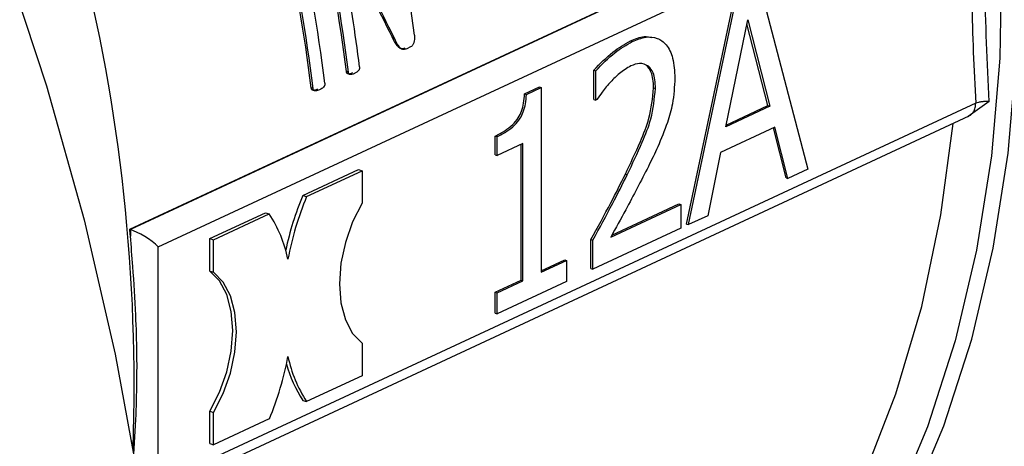
# Model space of a CAD drawing. Units: millimetres. Extents: x 4 to 416, y 4 to 293.
# Drawn here: x 334 to 336, y 178 to 179 of the extents above; entities that cross this region are included whole.
import ezdxf

# ---------------------------------------------------------------- set-up
doc = ezdxf.new("R2010")
doc.units = ezdxf.units.MM

msp = doc.modelspace()

# ---------------------------------------------------------------- linework, layer by layer
at = {"color": 7, "linetype": 'Continuous', "lineweight": 25}
for p, q in [((334.2534, 178.3768), (335.9209, 179.1522)), ((335.9231, 179.1523), (334.2546, 178.3764)), ((334.3109, 178.3415), (335.966, 179.1111)), ((335.529, 178.8679), (335.6264, 178.4986)), ((335.3807, 178.3873), (335.4779, 178.8472)), ((335.3846, 178.3861), (335.4818, 178.846)), ((335.4601, 178.5842), (335.5045, 178.8001)), ((335.5454, 178.6269), (335.5029, 178.7925)), ((335.5045, 178.8001), (335.5492, 178.6256)), ((334.7883, 178.765), (334.7844, 178.7663)), ((334.8031, 178.7418), (334.8049, 178.7412)), ((334.8218, 178.7455), (334.8142, 178.742)), ((335.267, 178.7579), (335.2708, 178.7566)), ((334.6959, 178.6946), (334.692, 178.6959)), ((335.1931, 178.6395), (335.1931, 178.6986)), ((335.1931, 178.6986), (335.1969, 178.6974)), ((335.1969, 178.6382), (335.1969, 178.6974)), ((334.6246, 178.6615), (334.6208, 178.6628)), ((335.0527, 178.6508), (335.0827, 178.6648)), ((335.0566, 178.6496), (335.0865, 178.6635)), ((335.0827, 178.6648), (335.0865, 178.6635)), ((335.0865, 178.6635), (335.0866, 178.2899)), ((335.3138, 178.6627), (335.3176, 178.6614)), ((335.0527, 178.6508), (335.0566, 178.6496)), ((335.9661, 178.632), (334.311, 177.8624)), ((335.1931, 178.6395), (335.1969, 178.6382)), ((335.199, 178.6392), (335.1969, 178.6382)), ((335.5492, 178.6256), (335.4601, 178.5842)), ((335.4608, 178.5875), (335.5454, 178.6269)), ((335.5454, 178.6269), (335.5492, 178.6256)), ((335.9936, 178.6352), (335.9505, 178.605)), ((334.2779, 177.8271), (335.9529, 178.606)), ((335.5597, 178.5835), (335.4496, 178.5323)), ((335.5821, 178.481), (335.5566, 178.582)), ((335.5859, 178.4797), (335.5597, 178.5835)), ((334.9931, 178.5273), (334.9931, 178.5653)), ((334.9931, 178.5653), (334.9969, 178.5641)), ((334.9969, 178.5261), (334.9969, 178.5641)), ((335.0493, 178.5505), (334.9969, 178.5261)), ((335.0456, 178.2738), (335.0455, 178.5487)), ((335.0494, 178.2726), (335.0493, 178.5505)), ((334.9931, 178.5273), (334.9969, 178.5261)), ((335.4496, 178.5323), (335.4234, 178.4041)), ((334.6036, 178.4454), (334.7163, 178.4978)), ((334.6113, 178.4429), (334.724, 178.4953)), ((334.7163, 178.4978), (334.724, 178.4953)), ((334.724, 178.4953), (334.724, 178.4296)), ((335.2567, 178.4883), (335.2606, 178.487)), ((335.6264, 178.4986), (335.5859, 178.4797)), ((335.5821, 178.481), (335.5859, 178.4797)), ((334.6036, 178.4454), (334.6113, 178.4429)), ((335.2272, 178.3609), (335.3689, 178.4269)), ((335.2294, 178.365), (335.3651, 178.4281)), ((335.3651, 178.4281), (335.3689, 178.4269)), ((335.3689, 178.4269), (335.3689, 178.3788)), ((334.4154, 178.3579), (334.5281, 178.4103)), ((334.4231, 178.3554), (334.5358, 178.4078)), ((334.5281, 178.4103), (334.5358, 178.4078)), ((335.4234, 178.4041), (335.3846, 178.3861)), ((335.3807, 178.3873), (335.3846, 178.3861)), ((334.2534, 178.3768), (334.2546, 178.3764)), ((334.2546, 178.3764), (334.2546, 178.3631)), ((335.3689, 178.3788), (335.1909, 178.296)), ((334.4155, 178.2922), (334.4154, 178.3579)), ((334.4154, 178.3579), (334.4231, 178.3554)), ((334.4231, 178.2897), (334.4231, 178.3554)), ((335.1871, 178.2973), (335.1871, 178.3561)), ((335.1871, 178.3561), (335.1909, 178.3548)), ((335.1909, 178.296), (335.1909, 178.3548)), ((334.311, 177.8624), (334.3109, 178.3415)), ((335.0866, 178.2929), (335.134, 178.3149)), ((335.0866, 178.2899), (335.1378, 178.3137)), ((335.134, 178.3149), (335.1378, 178.3137)), ((335.1378, 178.3137), (335.1378, 178.2714)), ((334.4155, 178.2922), (334.4231, 178.2897)), ((335.1871, 178.2973), (335.1909, 178.296)), ((334.9932, 178.2495), (335.0456, 178.2738)), ((334.997, 178.2482), (335.0494, 178.2726)), ((335.1378, 178.2714), (334.997, 178.2059)), ((335.0456, 178.2738), (335.0494, 178.2726)), ((334.9932, 178.2071), (334.9932, 178.2495)), ((334.9932, 178.2495), (334.997, 178.2482)), ((334.997, 178.2059), (334.997, 178.2482)), ((334.9932, 178.2071), (334.997, 178.2059)), ((334.7241, 178.1463), (334.7241, 178.0806)), ((334.7241, 178.0806), (334.6114, 178.0282)), ((334.6037, 178.0307), (334.6114, 178.0282)), ((334.4155, 177.9432), (334.4155, 178.0089)), ((334.4155, 178.0089), (334.4232, 178.0064)), ((334.4232, 177.9407), (334.4232, 178.0064)), ((334.5359, 177.9931), (334.4232, 177.9407)), ((334.4155, 177.9432), (334.4232, 177.9407))]:
    msp.add_line(p, q, dxfattribs=at)
at = {"color": 8, "linetype": 'Continuous', "lineweight": 25, "flags": 128}
for points in [[(335.7598, 180.1825), (335.8349, 179.975), (335.8976, 179.765), (335.9476, 179.5537), (335.9845, 179.3426), (336.0081, 179.1328), (336.0183, 178.9258), (336.015, 178.7229), (335.9981, 178.5253), (335.9679, 178.3343), (335.9245, 178.1511), (335.8682, 177.9769), (335.7994, 177.8127), (335.7184, 177.6596), (335.6258, 177.5186), (335.5222, 177.3906), (335.4082, 177.2763), (335.2845, 177.1765), (335.152, 177.0919), (335.0115, 177.0229), (334.8638, 176.97), (334.7099, 176.9335), (334.6611, 176.9256)], [(335.6698, 177.5353), (335.7507, 177.6602), (335.8321, 177.814), (335.9014, 177.9791), (335.958, 178.1542), (336.0016, 178.3384), (336.0319, 178.5304), (336.0488, 178.729), (336.0522, 178.933), (336.042, 179.1411), (336.0182, 179.3519), (335.9811, 179.5642), (335.9309, 179.7766), (335.8678, 179.9877)]]:
    msp.add_lwpolyline(points, dxfattribs=at)
at = {"color": 7, "linetype": 'Continuous', "lineweight": 25, "flags": 128}
for points in [[(333.9965, 178.9354), (334.0848, 178.6666), (334.1607, 178.3958), (334.2238, 178.124), (334.2739, 177.8523), (334.3108, 177.5816), (334.3343, 177.313), (334.3445, 177.0476), (334.3412, 176.7862), (334.3244, 176.53), (334.2943, 176.2798), (334.2509, 176.0367), (334.1944, 175.8015), (334.125, 175.5752), (334.043, 175.3586), (333.9487, 175.1525)], [(334.992, 177.0795), (335.1072, 177.1399), (335.238, 177.227), (335.3597, 177.3294), (335.4713, 177.4464), (335.5722, 177.5773), (335.6618, 177.7212), (335.7394, 177.877), (335.8045, 178.0439), (335.8567, 178.2207), (335.8956, 178.4063), (335.9202, 178.5908)], [(334.724, 178.4296), (334.7045, 178.3915), (334.6899, 178.3503), (334.6809, 178.308), (334.6778, 178.2665), (334.6809, 178.2278), (334.69, 178.1939), (334.7046, 178.1663), (334.7241, 178.1463)], [(334.4155, 178.0089), (334.435, 178.047), (334.4496, 178.0882), (334.4586, 178.1305), (334.4617, 178.172), (334.4586, 178.2107), (334.4496, 178.2446), (334.4349, 178.2722), (334.4155, 178.2922)], [(334.4232, 178.0064), (334.4427, 178.0445), (334.4573, 178.0857), (334.4663, 178.128), (334.4694, 178.1695), (334.4663, 178.2082), (334.4572, 178.2421), (334.4426, 178.2697), (334.4231, 178.2897)]]:
    msp.add_lwpolyline(points, dxfattribs=at)
at = {"color": 8, "linetype": 'Continuous', "lineweight": 25}
msp.add_arc((330.6593, 178.0593), 3.603, 358.0072, 30.6667, dxfattribs=at)
at = {"color": 7, "linetype": 'Continuous', "lineweight": 25}
for centre, radius, start, end in [((331.3588, 178.3276), 3.4988, 7.2505, 12.4688), ((331.2342, 178.2675), 3.4842, 7.0634, 12.3003), ((331.2324, 178.2663), 3.4899, 7.0508, 12.2783), ((331.1589, 178.2337), 3.4883, 7.0654, 12.5099), ((331.1569, 178.2325), 3.4942, 7.053, 12.4874), ((331.1805, 178.2435), 3.4942, 7.053, 12.4874), ((331.2953, 178.2828), 3.4491, 7.0339, 10.4627), ((335.191, 178.2012), 0.6361, 157.4286, 167.9065), ((335.1974, 178.1991), 0.6348, 157.4216, 169.3405), ((334.3113, 178.2614), 0.268, 11.8681, 33.0952), ((331.0522, 178.0895), 3.214, 4.8836, 5.1293), ((333.9499, 178.2368), 0.6347, 337.4209, 349.3411), ((334.8207, 178.1731), 0.2595, 195.4236, 213.26), ((334.8359, 178.1746), 0.268, 191.8692, 213.0941)]:
    msp.add_arc(centre, radius, start, end, dxfattribs=at)
for centre, major_axis, ratio, start_param, end_param in [((332.8469, 179.0872), (-1.9951, 2.0332), 0.489434, 4.121902, 4.19612), ((332.8469, 179.0872), (-1.9988, 2.0369), 0.489434, 4.121601, 4.195678), ((334.2802, 178.3515), (0.0396, -0.0252), 0.231164, 0.842796, 2.413592)]:
    msp.add_ellipse(centre, major_axis=major_axis, ratio=ratio, start_param=start_param, end_param=end_param, dxfattribs=at)
msp.add_open_spline([(335.9936, 178.6352), (335.9896, 178.714), (335.9814, 178.8716), (335.9895, 179.0367), (335.9935, 179.1192)], degree=3, dxfattribs=at)
for points, knots in [([(335.966, 179.1111), (335.9619, 179.0198), (335.9545, 178.8565), (335.9625, 178.7006), (335.9661, 178.632)], [0, 0, 0, 0, 0.559929, 1, 1, 1, 1]), ([(334.8103, 178.7433), (334.809, 178.7427), (334.8066, 178.7417), (334.8027, 178.7416), (334.7985, 178.7435), (334.7917, 178.7512), (334.7875, 178.7599), (334.7844, 178.7663)], [0, 0, 0, 0, 0.11574, 0.215835, 0.340005, 0.513661, 1, 1, 1, 1]), ([(334.8142, 178.742), (334.8118, 178.7411), (334.8085, 178.7399), (334.8043, 178.7412), (334.7966, 178.7469), (334.7922, 178.7566), (334.7883, 178.765)], [0, 0, 0, 0, 0.20677, 0.29119, 0.383065, 1, 1, 1, 1]), ([(334.8295, 178.7692), (334.8297, 178.7672), (334.83, 178.7636), (334.8295, 178.7578), (334.8282, 178.7532), (334.8266, 178.7499), (334.8247, 178.7473), (334.8229, 178.7462), (334.8218, 178.7455)], [0, 0, 0, 0, 0.209366, 0.396892, 0.612749, 0.709143, 0.803343, 1, 1, 1, 1]), ([(335.267, 178.7579), (335.2764, 178.7619), (335.2915, 178.7684), (335.3053, 178.7659), (335.3104, 178.7649)], [0, 0, 0, 0, 0.623223, 1, 1, 1, 1]), ([(335.2708, 178.7566), (335.2801, 178.7603), (335.2977, 178.7671), (335.3217, 178.765), (335.3411, 178.751), (335.3548, 178.7232), (335.3562, 178.6966), (335.3569, 178.6827)], [0, 0, 0, 0, 0.21148, 0.397262, 0.572957, 0.776333, 1, 1, 1, 1]), ([(335.1931, 178.6986), (335.2057, 178.7117), (335.2295, 178.7362), (335.255, 178.751), (335.267, 178.7579)], [0, 0, 0, 0, 0.5313255, 1, 1, 1, 1]), ([(335.1969, 178.6974), (335.2096, 178.7104), (335.2334, 178.735), (335.2589, 178.7497), (335.2708, 178.7566)], [0, 0, 0, 0, 0.5313255, 1, 1, 1, 1]), ([(334.7184, 178.7051), (334.7185, 178.7045), (334.7186, 178.7032), (334.7182, 178.7012), (334.7175, 178.6993), (334.7158, 178.6968), (334.7126, 178.694), (334.7097, 178.6925), (334.7081, 178.6916)], [0, 0, 0, 0, 0.093393, 0.182167, 0.275086, 0.379784, 0.644062, 1, 1, 1, 1]), ([(335.268, 178.7073), (335.2601, 178.7026), (335.2461, 178.6944), (335.2329, 178.681), (335.2271, 178.6751)], [0, 0, 0, 0, 0.559139, 1, 1, 1, 1]), ([(335.3033, 178.7069), (335.2976, 178.7096), (335.2868, 178.7147), (335.274, 178.7096), (335.268, 178.7073)], [0, 0, 0, 0, 0.533585, 1, 1, 1, 1]), ([(335.3138, 178.6627), (335.3136, 178.6687), (335.3132, 178.68), (335.3092, 178.6969), (335.3031, 178.704), (335.2995, 178.7081)], [0, 0, 0, 0, 0.3176641, 0.6002155, 1, 1, 1, 1]), ([(335.3176, 178.6614), (335.3174, 178.6674), (335.317, 178.6788), (335.313, 178.6957), (335.3069, 178.7027), (335.3033, 178.7069)], [0, 0, 0, 0, 0.3176641, 0.6002155, 1, 1, 1, 1]), ([(334.7042, 178.6929), (334.7023, 178.6921), (334.6992, 178.6908), (334.6956, 178.6906), (334.6938, 178.6916), (334.693, 178.6927), (334.6923, 178.6941), (334.6921, 178.6953), (334.692, 178.6959)], [0, 0, 0, 0, 0.3926612, 0.6710018, 0.7448928, 0.8226793, 0.9095371, 1, 1, 1, 1]), ([(334.7081, 178.6916), (334.7063, 178.6909), (334.7033, 178.6897), (334.6997, 178.6893), (334.6976, 178.6903), (334.6967, 178.6917), (334.6961, 178.6931), (334.696, 178.6941), (334.6959, 178.6946)], [0, 0, 0, 0, 0.37308, 0.647649, 0.75661, 0.843141, 0.922795, 1, 1, 1, 1]), ([(335.3569, 178.6827), (335.3561, 178.6654), (335.3548, 178.6356), (335.3457, 178.6054), (335.342, 178.5928)], [0, 0, 0, 0, 0.582878, 1, 1, 1, 1]), ([(334.6336, 178.6601), (334.6315, 178.6592), (334.6281, 178.6578), (334.6242, 178.6575), (334.6223, 178.6586), (334.6216, 178.6597), (334.621, 178.6611), (334.6208, 178.6622), (334.6208, 178.6628)], [0, 0, 0, 0, 0.413597, 0.698752, 0.771079, 0.841734, 0.916393, 1, 1, 1, 1]), ([(334.6374, 178.6588), (334.6349, 178.6578), (334.6314, 178.6564), (334.6274, 178.6565), (334.626, 178.6576), (334.6251, 178.659), (334.6248, 178.6605), (334.6246, 178.6615)], [0, 0, 0, 0, 0.521741, 0.721232, 0.789485, 0.857948, 1, 1, 1, 1]), ([(334.6482, 178.6725), (334.6483, 178.6719), (334.6484, 178.6707), (334.6482, 178.669), (334.6478, 178.6674), (334.6464, 178.6647), (334.6428, 178.6616), (334.6394, 178.6598), (334.6374, 178.6588)], [0, 0, 0, 0, 0.083623, 0.158288, 0.228943, 0.301331, 0.58647, 1, 1, 1, 1]), ([(335.2271, 178.6751), (335.2211, 178.6683), (335.2114, 178.6571), (335.2025, 178.6442), (335.199, 178.6392)], [0, 0, 0, 0, 0.611952, 1, 1, 1, 1]), ([(335.2567, 178.4883), (335.267, 178.51), (335.2844, 178.5466), (335.3083, 178.6053), (335.3118, 178.6421), (335.3138, 178.6627)], [0, 0, 0, 0, 0.392352, 0.66087, 1, 1, 1, 1]), ([(335.2606, 178.487), (335.2709, 178.5088), (335.2882, 178.5453), (335.3121, 178.604), (335.3156, 178.6409), (335.3176, 178.6614)], [0, 0, 0, 0, 0.392352, 0.66087, 1, 1, 1, 1]), ([(334.9931, 178.5653), (334.9998, 178.5687), (335.0118, 178.5747), (335.0278, 178.5869), (335.0397, 178.6004), (335.047, 178.6162), (335.0513, 178.633), (335.0522, 178.6446), (335.0527, 178.6508)], [0, 0, 0, 0, 0.244775, 0.440539, 0.596767, 0.714685, 0.845807, 1, 1, 1, 1]), ([(334.9969, 178.5641), (335.0036, 178.5674), (335.0157, 178.5735), (335.0317, 178.5857), (335.0435, 178.5992), (335.0508, 178.615), (335.0551, 178.6318), (335.0561, 178.6433), (335.0566, 178.6496)], [0, 0, 0, 0, 0.244775, 0.440539, 0.596767, 0.714685, 0.845807, 1, 1, 1, 1]), ([(335.9505, 178.605), (335.9527, 178.606), (335.9573, 178.6082), (335.9622, 178.6145), (335.9655, 178.6225), (335.9659, 178.6288), (335.9661, 178.632)], [0, 0, 0, 0, 0.250018, 0.500003, 0.750002, 1, 1, 1, 1]), ([(335.9936, 178.6352), (335.991, 178.6352), (335.9858, 178.6352), (335.9784, 178.6346), (335.9716, 178.6336), (335.9679, 178.6325), (335.9661, 178.632)], [0, 0, 0, 0, 0.248693, 0.499202, 0.750139, 1, 1, 1, 1]), ([(335.342, 178.5928), (335.3357, 178.5761), (335.3242, 178.5456), (335.3099, 178.517), (335.3034, 178.5039)], [0, 0, 0, 0, 0.545053, 1, 1, 1, 1]), ([(335.3034, 178.5039), (335.2883, 178.4746), (335.2634, 178.4263), (335.2374, 178.3793), (335.2272, 178.3609)], [0, 0, 0, 0, 0.608504, 1, 1, 1, 1]), ([(335.1871, 178.3561), (335.2007, 178.3807), (335.2246, 178.4241), (335.247, 178.469), (335.2567, 178.4883)], [0, 0, 0, 0, 0.568419, 1, 1, 1, 1]), ([(335.1909, 178.3548), (335.2045, 178.3795), (335.2284, 178.4229), (335.2509, 178.4677), (335.2606, 178.487)], [0, 0, 0, 0, 0.568419, 1, 1, 1, 1]), ([(334.2599, 177.8986), (334.262, 177.9296), (334.2658, 177.9858), (334.268, 178.0619), (334.2681, 178.1323), (334.2656, 178.2098), (334.2608, 178.2888), (334.2563, 178.3425), (334.2546, 178.3631)], [0, 0, 0, 0, 0.203864, 0.370091, 0.493238, 0.65947, 0.869515, 1, 1, 1, 1])]:
    msp.add_open_spline(points, degree=3, knots=knots, dxfattribs=at)

doc.saveas('drawing.dxf')
